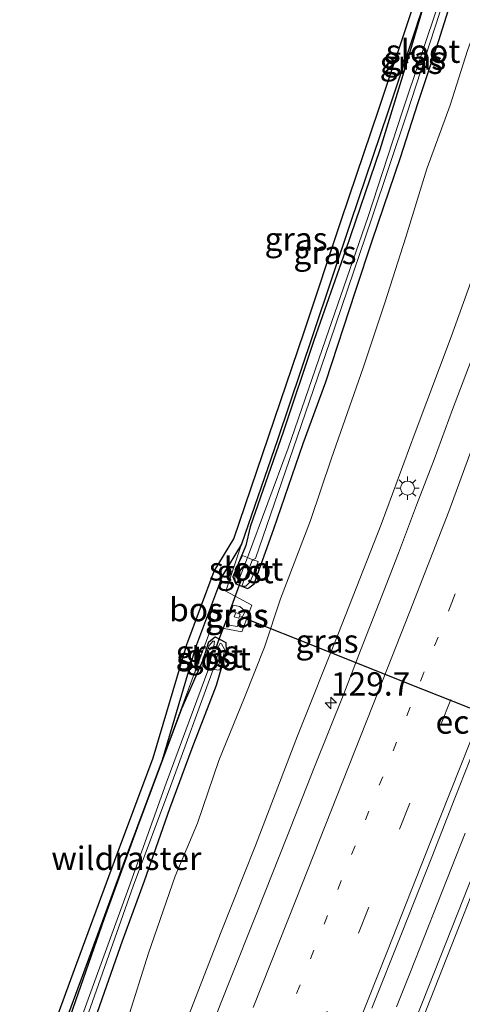
# Model space of a CAD drawing. Units: metres. Extents: x 160000 to 170000, y 412500 to 417688.
# Drawn here: x 167794 to 167842, y 415381 to 415486 of the extents above; entities that cross this region are included whole.
import ezdxf
from ezdxf.enums import TextEntityAlignment as Align

# ---------------------------------------------------------------- set-up
doc = ezdxf.new("R2010")
doc.units = ezdxf.units.M
for name, pattern in [('IE-TERREINAFSCHEIDING', [10, 8, -2]), ('VW-1-3_STREEP', [4, 1, -3]), ('VW-3-9_STREEP', [12, 3, -9])]:
    doc.linetypes.add(name, pattern=pattern)
doc.layers.get('0').update_dxf_attribs({"lineweight": 25})
for name, color, linetype, lineweight in [('B-ME-AM-KILOMETR-S-B1', 7, 'Continuous', 18), ('B-ME-BV-GELEIDECONSTRUCTIE-GELEIDERAIL-L-B1', 213, 'BV-GELEIDERAIL', 18), ('B-ME-FV-FAUNAPASSAGE-FAUNATUNNEL-L-B1', 10, 'Continuous', 25), ('B-ME-GR-BOS-GV-B6', 10, 'Continuous', 25), ('B-ME-GW-INSTEEKWATERGANG-L-B1', 10, 'Continuous', 25), ('B-ME-GW-KRUINLIJN-L-B1', 93, 'Continuous', 18), ('B-ME-GW-TEENLIJN-L-B1', 93, 'Continuous', 18), ('B-ME-IE-GRASLAND-GV-B6', 93, 'Continuous', 18), ('B-ME-IE-MEUBILAIR_WEGMEUBILAIR-LICHTMAST-S-B1', 8, 'Continuous', 18), ('B-ME-IE-TERREINAFSCHEIDING-RASTERHEKWERK-L-B1', 8, 'IE-TERREINAFSCHEIDING', 18), ('B-ME-KG-KADASTRAAL-OPNAMEDTMGRENS-L-B1', 10, 'Continuous', 25), ('B-ME-KW-DUIKER-L-B1', 10, 'Continuous', 25), ('B-ME-OG-WATER-GV-B6', 153, 'Continuous', 18), ('B-ME-VH-VERH_SOORT-BITUMEN-GV-B6', 8, 'IE-TERREINAFSCHEIDING-NATUURLIJK-HOUTWAL', 18), ('B-ME-VH-VERH_SOORT-GV-B6', 8, 'Continuous', 18), ('B-ME-VW-MARKERING-13STREEP-045-L-B1', 255, 'VW-1-3_STREEP', 18), ('B-ME-VW-MARKERING-39STREEP-015-L-B1', 255, 'VW-3-9_STREEP', 18), ('B-ME-VW-MARKERING-STREEP-015-L-B1', 7, 'Continuous', 18)]:
    doc.layers.add(name, color=color, linetype=linetype, lineweight=lineweight)
doc.styles.add('NLCS-ISO', font='NLCS-ISO.TTF')
doc.linetypes.add('BV-GELEIDERAIL', pattern='A,10,-3,[108,NLCS.SHX,S=1,R=0,X=0,Y=0],-3', length=16)
doc.linetypes.add('IE-TERREINAFSCHEIDING-NATUURLIJK-HOUTWAL', pattern='A,7,-1.5,[67,NLCS.SHX,S=0.75,R=45,X=0,Y=0],-1.5,7,-1.5,[70,NLCS.SHX,S=0.75,R=0,X=0,Y=0],-1.5', length=20)

# ---------------------------------------------------------------- blocks, each defined once
blk = doc.blocks.new('hecto')
for p, q in [((0, 0.625), (-0.625, 0)), ((0, -0.625), (0, 0.625)), ((-0.625, 0), (0.625, 0)), ((0.625, 0), (0, -0.625))]:
    blk.add_line(p, q)
blk = doc.blocks.new('lantaarnpaal')
for p, q in [((0, 0.75), (0, 1.25)), ((-0.75, 0), (-1.25, 0)), ((-0.88, 0.88), (-0.53, 0.53)), ((0.53, 0.53), (0.88, 0.88)), ((0.75, 0), (1.25, 0)), ((-0.53, -0.53), (-0.88, -0.88)), ((0, -0.75), (0, -1.25)), ((0.53, -0.53), (0.88, -0.88))]:
    blk.add_line(p, q)
blk.add_circle((0, 0), 0.75)

msp = doc.modelspace()

# ---------------------------------------------------------------- linework, layer by layer
at = {"layer": 'B-ME-BV-GELEIDECONSTRUCTIE-GELEIDERAIL-L-B1'}
msp.add_polyline3d([(167834.539, 415380.619, 19.638), (167836.019, 415384.354, 19.673), (167837.501, 415388.075, 19.697), (167838.971, 415391.793, 19.722), (167840.437, 415395.51, 19.763), (167841.896, 415399.215, 19.796)], dxfattribs=at)
at = {"layer": 'B-ME-FV-FAUNAPASSAGE-FAUNATUNNEL-L-B1'}
msp.add_polyline3d([(167817.794, 415422.448, 15.189), (167826.78, 415418.859, 15.14), (167835.614, 415415.336, 15.033), (167842.282, 415412.696, 14.94), (167848.989, 415410.129, 14.878), (167855.693, 415407.647, 14.786), (167860.152, 415406.029, 14.759), (167866.876, 415403.488, 14.693), (167871.343, 415401.789, 14.641), (167875.25, 415400.333, 14.614), (167875.833, 415400.132, 14.614)], dxfattribs=at)
at = {"layer": 'B-ME-GR-BOS-GV-B6'}
for points in [[(167795.844, 415373.279, 16.056), (167800.015, 415384.6, 16.068), (167804.289, 415396.212, 16.008), (167808.45, 415407.286, 16.039), (167812.05, 415419.453, 15.777), (167814.977, 415427.304, 15.745), (167817.101, 415430.774, 15.58), (167820.821, 415441.707, 15.588), (167824.622, 415452.938, 15.473), (167828.642, 415464.988, 15.452), (167832.65, 415476.804, 15.3), (167836.647, 415488.819, 15.406)], [(167837.596, 415488.503, 15.406), (167833.598, 415476.486, 15.3), (167829.59, 415464.669, 15.452), (167825.57, 415452.619, 15.473), (167821.767, 415441.384, 15.588), (167817.92, 415430.2, 15.58), (167815.861, 415426.836, 15.745), (167812.996, 415419.13, 15.777), (167809.42, 415407.042, 16.039)], [(167809.42, 415407.042, 16.039), (167805.226, 415395.864, 16.008), (167800.953, 415384.254, 16.068), (167796.785, 415372.939, 16.056)]]:
    msp.add_polyline3d(points, dxfattribs=at)
at = {"layer": 'B-ME-GW-INSTEEKWATERGANG-L-B1'}
for points in [[(167837.596, 415488.503, 15.406), (167835.589, 415481.734, 15.452), (167832.734, 415472.441, 15.338), (167829.052, 415461.651, 15.435), (167825.684, 415452.025, 15.52), (167822.404, 415442.303, 15.541), (167818.831, 415432.059, 15.624), (167818.374, 415430.042, 15.53), (167816.996, 415426.701, 15.623), (167817.29, 415425.945, 15.656), (167818.541, 415425.443, 15.642), (167818.715, 415425.504, 15.633), (167819.277, 415425.944, 15.578), (167821.373, 415431.838, 15.455), (167824.509, 415440.992, 15.396), (167826.954, 415447.574, 15.392), (167830.13, 415457.31, 15.331), (167831.966, 415462.805, 15.261), (167834.955, 415471.63, 15.167), (167836.82, 415477.435, 15.144), (167839.081, 415484.185, 15.107), (167841.3, 415491.232, 15.078)], [(167799.566, 415379.648, 16.039), (167803.237, 415390.126, 16.024), (167806.811, 415399.944, 16.05), (167811.502, 415412.589, 15.869), (167813.805, 415417.794, 15.714), (167814.41, 415419.715, 15.708), (167815.095, 415420.245, 15.785), (167816.22, 415419.662, 15.798), (167816.264, 415418.711, 15.609), (167815.194, 415415.055, 15.588), (167812.583, 415408.299, 15.54), (167810.193, 415401.842, 15.571), (167807.483, 415394.078, 15.684), (167805.109, 415387.658, 15.745), (167802.196, 415379.297, 15.911)]]:
    msp.add_polyline3d(points, dxfattribs=at)
at = {"layer": 'B-ME-GW-KRUINLIJN-L-B1'}
for points in [[(167811.291, 415377.259, 18.356), (167815.675, 415388.482, 18.389), (167819.429, 415397.899, 18.427), (167823.907, 415409.654, 18.51), (167828.298, 415420.66, 18.653), (167832.898, 415432.294, 18.673), (167836.537, 415442.152, 18.758), (167840.377, 415452.408, 18.798), (167843.533, 415461.169, 18.94), (167848.594, 415475.046, 18.992), (167851.657, 415484.064, 18.995), (167854.854, 415493.06, 19.023), (167859.333, 415505.215, 19.101), (167860.068, 415507.277, 19.159), (167863.538, 415518.179, 19.214), (167866.654, 415527.642, 19.273), (167870.156, 415539.521, 19.231), (167872.998, 415549.106, 19.233), (167874.57, 415554.924, 19.236)], [(167817.723, 415423.522, 15.665), (167817.028, 415423.669, 15.665), (167816.459, 415422.208, 15.699), (167816.635, 415421.527, 15.674), (167817.449, 415421.36, 15.678), (167817.959, 415422.275, 15.696), (167818.305, 415423.005, 15.737), (167817.723, 415423.522, 15.665)]]:
    msp.add_polyline3d(points, dxfattribs=at)
at = {"layer": 'B-ME-GW-TEENLIJN-L-B1'}
for points in [[(167805.675, 415379.204, 16.327), (167807.955, 415386.359, 16.176), (167810.786, 415394.621, 16.04), (167813.185, 415400.286, 16.012), (167815.491, 415407.002, 15.959), (167818.239, 415413.743, 15.991), (167820.36, 415419.149, 15.955), (167822.078, 415424.339, 15.848), (167825.294, 415432.731, 15.862), (167827.55, 415439.408, 15.806), (167830.95, 415449.094, 15.748), (167833.287, 415456.049, 15.707), (167835.53, 415463.095, 15.577), (167837.778, 415470.43, 15.436), (167840.272, 415477.255, 15.386), (167842.149, 415483.102, 15.421), (167845.206, 415491.675, 15.449), (167847.64, 415498.303, 15.513), (167849.923, 415505.237, 15.452), (167851.484, 415510.537, 15.364), (167852.749, 415514.232, 15.301), (167856.139, 415525.179, 15.306), (167859.075, 415536.055, 15.39), (167861.555, 415545.407, 15.278)], [(167817.635, 415422.248, 15.327), (167817.753, 415422.667, 15.293), (167817.302, 415422.863, 15.363), (167817.141, 415422.402, 15.333), (167817.635, 415422.248, 15.327)]]:
    msp.add_polyline3d(points, dxfattribs=at)
at = {"layer": 'B-ME-IE-GRASLAND-GV-B6'}
for points in [[(167805.675, 415379.204, 16.327), (167807.955, 415386.359, 16.176), (167810.786, 415394.621, 16.04), (167813.185, 415400.286, 16.012), (167815.491, 415407.002, 15.959), (167818.239, 415413.743, 15.991), (167820.36, 415419.149, 15.955), (167822.078, 415424.339, 15.848), (167825.294, 415432.731, 15.862), (167827.55, 415439.408, 15.806), (167830.95, 415449.094, 15.748), (167833.287, 415456.049, 15.707), (167835.53, 415463.095, 15.577), (167837.778, 415470.43, 15.436), (167840.272, 415477.255, 15.386), (167842.149, 415483.102, 15.421), (167845.206, 415491.675, 15.449), (167847.64, 415498.303, 15.513), (167849.923, 415505.237, 15.452), (167851.484, 415510.537, 15.364), (167852.749, 415514.232, 15.301), (167856.139, 415525.179, 15.306), (167859.075, 415536.055, 15.39), (167861.555, 415545.407, 15.278)], [(167861.555, 415545.407, 15.278), (167859.075, 415536.055, 15.39), (167856.139, 415525.179, 15.306), (167852.749, 415514.232, 15.301), (167851.484, 415510.537, 15.364), (167849.923, 415505.237, 15.452), (167847.64, 415498.303, 15.513), (167845.206, 415491.675, 15.449), (167842.149, 415483.102, 15.421), (167840.272, 415477.255, 15.386), (167837.778, 415470.43, 15.436), (167835.53, 415463.095, 15.577), (167833.287, 415456.049, 15.707), (167830.95, 415449.094, 15.748), (167827.55, 415439.408, 15.806), (167825.294, 415432.731, 15.862), (167822.078, 415424.339, 15.848), (167820.36, 415419.149, 15.955), (167818.239, 415413.743, 15.991), (167815.491, 415407.002, 15.959), (167813.185, 415400.286, 16.012), (167810.786, 415394.621, 16.04), (167807.955, 415386.359, 16.176), (167805.675, 415379.204, 16.327)], [(167870.156, 415539.521, 19.231), (167866.654, 415527.642, 19.273), (167863.538, 415518.179, 19.214), (167860.068, 415507.277, 19.159), (167859.333, 415505.215, 19.101), (167854.854, 415493.06, 19.023), (167851.657, 415484.064, 18.995), (167848.594, 415475.046, 18.992), (167843.533, 415461.169, 18.94), (167840.377, 415452.408, 18.798), (167836.537, 415442.152, 18.758), (167832.898, 415432.294, 18.673), (167828.298, 415420.66, 18.653), (167823.907, 415409.654, 18.51), (167819.429, 415397.899, 18.427), (167815.675, 415388.482, 18.389), (167811.291, 415377.259, 18.356)], [(167811.291, 415377.259, 18.356), (167815.675, 415388.482, 18.389), (167819.429, 415397.899, 18.427), (167823.907, 415409.654, 18.51), (167828.298, 415420.66, 18.653), (167832.898, 415432.294, 18.673), (167836.537, 415442.152, 18.758), (167840.377, 415452.408, 18.798), (167843.533, 415461.169, 18.94), (167848.594, 415475.046, 18.992), (167851.657, 415484.064, 18.995), (167854.854, 415493.06, 19.023), (167859.333, 415505.215, 19.101), (167860.068, 415507.277, 19.159), (167863.538, 415518.179, 19.214), (167866.654, 415527.642, 19.273), (167870.156, 415539.521, 19.231)], [(167796.785, 415372.939, 16.056), (167800.953, 415384.254, 16.068), (167805.226, 415395.864, 16.008), (167809.42, 415407.042, 16.039), (167813.781, 415418.805, 15.7), (167814.745, 415421.421, 15.794), (167817.935, 415420.814, 15.848), (167819.031, 415423.648, 15.891), (167816.246, 415425.17, 15.714), (167817.92, 415430.2, 15.58), (167821.767, 415441.384, 15.588), (167825.57, 415452.619, 15.473), (167829.59, 415464.669, 15.452), (167833.598, 415476.486, 15.3), (167837.596, 415488.503, 15.406), (167835.589, 415481.734, 15.452), (167832.734, 415472.441, 15.338), (167829.052, 415461.651, 15.435), (167825.684, 415452.025, 15.52), (167822.404, 415442.303, 15.541), (167818.831, 415432.059, 15.624), (167818.374, 415430.042, 15.53), (167816.996, 415426.701, 15.623), (167817.29, 415425.945, 15.656), (167818.541, 415425.443, 15.642), (167818.715, 415425.504, 15.633), (167819.277, 415425.944, 15.578), (167821.373, 415431.838, 15.455), (167824.509, 415440.992, 15.396), (167826.954, 415447.574, 15.392), (167830.13, 415457.31, 15.331), (167831.966, 415462.805, 15.261), (167834.955, 415471.63, 15.167), (167836.82, 415477.435, 15.144), (167839.081, 415484.185, 15.107), (167841.3, 415491.232, 15.078)], [(167841.3, 415491.232, 15.078), (167839.081, 415484.185, 15.107), (167836.82, 415477.435, 15.144), (167834.955, 415471.63, 15.167), (167831.966, 415462.805, 15.261), (167830.13, 415457.31, 15.331), (167826.954, 415447.574, 15.392), (167824.509, 415440.992, 15.396), (167821.373, 415431.838, 15.455), (167819.277, 415425.944, 15.578), (167818.715, 415425.504, 15.633), (167818.541, 415425.443, 15.642), (167817.29, 415425.945, 15.656), (167816.996, 415426.701, 15.623), (167818.374, 415430.042, 15.53), (167818.831, 415432.059, 15.624), (167822.404, 415442.303, 15.541), (167825.684, 415452.025, 15.52), (167829.052, 415461.651, 15.435), (167832.734, 415472.441, 15.338), (167835.589, 415481.734, 15.452), (167837.596, 415488.503, 15.406)], [(167856.999, 415489.04, 19.34), (167854.851, 415483.075, 19.295), (167852.22, 415476.134, 19.245), (167850.11, 415470.327, 19.197), (167848, 415464.659, 19.158), (167846.323, 415460.119, 19.126), (167844.486, 415455.256, 19.094), (167842.522, 415449.87, 19.063), (167840.54, 415444.622, 19.037), (167838.552, 415439.269, 19.009), (167836.667, 415434.375, 18.981), (167834.748, 415429.224, 18.934), (167832.667, 415423.91, 18.905), (167830.681, 415418.806, 18.867), (167828.878, 415414.153, 18.863), (167825.749, 415406.329, 18.782), (167822.773, 415398.784, 18.73), (167819.636, 415390.854, 18.678), (167816.535, 415383.079, 18.621), (167813.35, 415375.041, 18.568)], [(167822.913, 415440.472, 14.964), (167818.559, 415428.75, 15.023), (167818.003, 415428.968, 15.516), (167817.556, 415427.998, 15.511), (167817.186, 415426.868, 15.595), (167817.2, 415426.472, 15.579), (167817.329, 415425.971, 15.596), (167817.433, 415426.162, 15.399), (167817.626, 415426.384, 15.168), (167817.936, 415426.361, 14.997), (167818.109, 415426.236, 15.091), (167818.092, 415426.088, 15.18), (167817.962, 415425.704, 15.492), (167818.377, 415425.684, 15.53), (167818.816, 415426.127, 15.407), (167819.252, 415427.148, 15.339), (167819.704, 415428.341, 15.372), (167819.13, 415428.503, 15.038), (167819.424, 415428.659, 15.049), (167823.436, 415440.419, 14.997), (167827.384, 415451.874, 14.848), (167831.895, 415465.129, 14.802), (167835.637, 415476.303, 14.747), (167839.655, 415488.647, 14.584)], [(167839.138, 415488.427, 14.585), (167835.133, 415476.502, 14.73), (167831.479, 415465.298, 14.805), (167826.909, 415452.096, 14.833), (167822.913, 415440.472, 14.964)], [(167831.894, 415380.455, 19.004), (167835.142, 415388.603, 19.059), (167838.302, 415396.634, 19.123), (167840.798, 415402.958, 19.162), (167844.018, 415411.13, 19.219), (167847.158, 415419.058, 19.272), (167850.516, 415427.583, 19.338), (167853.845, 415435.931, 19.403), (167857.213, 415444.424, 19.47), (167858.8319, 415448.4642, 19.5056), (167863.232, 415446.701, 19.481)], [(167863.232, 415446.701, 19.481), (167858.952, 415435.84, 19.422), (167854.604, 415424.871, 19.331), (167850.492, 415414.476, 19.263), (167846.122, 415403.378, 19.18), (167841.714, 415392.22, 19.096), (167837.315, 415381.126, 19.023), (167833.058, 415370.456, 18.953)], [(167809.42, 415407.042, 16.039), (167812.996, 415419.13, 15.777), (167815.861, 415426.836, 15.745), (167817.92, 415430.2, 15.58), (167816.246, 415425.17, 15.714), (167819.031, 415423.648, 15.891), (167817.935, 415420.814, 15.848), (167814.745, 415421.421, 15.794), (167813.781, 415418.805, 15.7), (167809.42, 415407.042, 16.039)], [(167818.305, 415423.005, 15.737), (167817.959, 415422.275, 15.696), (167817.449, 415421.36, 15.678), (167816.635, 415421.527, 15.674), (167816.459, 415422.208, 15.699), (167817.028, 415423.669, 15.665), (167817.723, 415423.522, 15.665), (167818.305, 415423.005, 15.737)], [(167817.723, 415423.522, 15.665), (167817.028, 415423.669, 15.665), (167816.459, 415422.208, 15.699), (167816.635, 415421.527, 15.674), (167817.449, 415421.36, 15.678), (167817.959, 415422.275, 15.696), (167818.305, 415423.005, 15.737), (167817.723, 415423.522, 15.665)], [(167817.141, 415422.402, 15.333), (167817.635, 415422.248, 15.327), (167817.753, 415422.667, 15.293), (167817.302, 415422.863, 15.363), (167817.141, 415422.402, 15.333)], [(167817.753, 415422.667, 15.293), (167817.635, 415422.248, 15.327), (167817.141, 415422.402, 15.333), (167817.302, 415422.863, 15.363), (167817.753, 415422.667, 15.293)], [(167797.902, 415369.793, 15.415), (167801.933, 415381.178, 15.317), (167806.294, 415393.529, 15.216), (167810.319, 415404.324, 15.196), (167814.874, 415416.77, 15.094), (167815.586, 415416.677, 15.503), (167816.124, 415418.852, 15.502), (167815.766, 415419.512, 15.572), (167815.616, 415419.582, 15.549), (167815.408, 415419.139, 15.133), (167815.255, 415419.124, 15.032), (167814.952, 415419.258, 15.043), (167815.01, 415419.804, 15.495), (167814.848, 415419.81, 15.505), (167814.46, 415419.345, 15.526), (167813.72, 415417.102, 15.604), (167814.404, 415416.916, 15.134)], [(167802.196, 415379.297, 15.911), (167805.109, 415387.658, 15.745), (167807.483, 415394.078, 15.684), (167810.193, 415401.842, 15.571), (167812.583, 415408.299, 15.54), (167815.194, 415415.055, 15.588), (167816.264, 415418.711, 15.609), (167816.22, 415419.662, 15.798), (167815.095, 415420.245, 15.785), (167814.41, 415419.715, 15.708), (167813.805, 415417.794, 15.714), (167811.502, 415412.589, 15.869), (167806.811, 415399.944, 16.05), (167803.237, 415390.126, 16.024), (167799.566, 415379.648, 16.039)], [(167799.566, 415379.648, 16.039), (167803.237, 415390.126, 16.024), (167806.811, 415399.944, 16.05), (167811.502, 415412.589, 15.869), (167813.805, 415417.794, 15.714), (167814.41, 415419.715, 15.708), (167815.095, 415420.245, 15.785), (167816.22, 415419.662, 15.798), (167816.264, 415418.711, 15.609), (167815.194, 415415.055, 15.588), (167812.583, 415408.299, 15.54), (167810.193, 415401.842, 15.571), (167807.483, 415394.078, 15.684), (167805.109, 415387.658, 15.745), (167802.196, 415379.297, 15.911)], [(167814.404, 415416.916, 15.134), (167809.827, 415404.584, 15.184), (167805.818, 415393.416, 15.207), (167801.464, 415381.424, 15.297), (167797.334, 415369.931, 15.404)]]:
    msp.add_polyline3d(points, dxfattribs=at)
at = {"layer": 'B-ME-IE-TERREINAFSCHEIDING-RASTERHEKWERK-L-B1'}
msp.add_polyline3d([(167772.312, 415303.308, 16.594), (167772.951, 415304.886, 16.709), (167775.781, 415313.381, 16.358), (167779.082, 415322.545, 16.317), (167779.969, 415325.093, 16.475), (167783.009, 415333.621, 16.545), (167784.973, 415339.192, 16.47), (167788.832, 415350.256, 16.358), (167792.747, 415361.519, 16.201), (167796.785, 415372.939, 16.056), (167800.953, 415384.254, 16.068), (167805.226, 415395.864, 16.008), (167809.42, 415407.042, 16.039), (167813.781, 415418.805, 15.7), (167814.745, 415421.421, 15.794), (167817.935, 415420.814, 15.848), (167819.031, 415423.648, 15.891), (167816.246, 415425.17, 15.714), (167817.92, 415430.2, 15.58), (167821.767, 415441.384, 15.588), (167825.57, 415452.619, 15.473), (167829.59, 415464.669, 15.452), (167833.598, 415476.486, 15.3), (167837.596, 415488.503, 15.406)], dxfattribs=at)
at = {"layer": 'B-ME-KG-KADASTRAAL-OPNAMEDTMGRENS-L-B1'}
msp.add_polyline3d([(167760.995, 415296.752, 16.725), (167771.225, 415303.13, 16.122), (167774.838, 415313.713, 16.358), (167778.138, 415322.876, 16.317), (167779.025, 415325.423, 16.475), (167782.066, 415333.955, 16.545), (167784.03, 415339.523, 16.47), (167787.888, 415350.585, 16.358), (167791.803, 415361.85, 16.201), (167795.844, 415373.279, 16.056), (167800.015, 415384.6, 16.068), (167804.289, 415396.212, 16.008), (167808.45, 415407.286, 16.039), (167812.05, 415419.453, 15.777), (167814.977, 415427.304, 15.745), (167817.101, 415430.774, 15.58), (167820.821, 415441.707, 15.588), (167824.622, 415452.938, 15.473), (167828.642, 415464.988, 15.452), (167832.65, 415476.804, 15.3), (167836.647, 415488.819, 15.406)], dxfattribs=at)
at = {"layer": 'B-ME-KW-DUIKER-L-B1'}
msp.add_polyline3d([(167815.22, 415419.2, 15.061), (167815.412, 415419.732, 15.048), (167816.612, 415422.897, 15.034), (167817.687, 415425.839, 14.984), (167817.895, 415426.388, 15.023)], dxfattribs=at)
at = {"layer": 'B-ME-OG-WATER-GV-B6'}
for points in [[(167818.559, 415428.75, 15.023), (167822.913, 415440.472, 14.964), (167826.909, 415452.096, 14.833), (167831.479, 415465.298, 14.805), (167835.133, 415476.502, 14.73), (167839.138, 415488.427, 14.585), (167842.624, 415499.259, 14.524), (167846.776, 415511.607, 14.418), (167849.768, 415521.521, 14.342), (167852.646, 415531.187, 14.315), (167854.533, 415537.984, 14.294), (167855.024, 415537.793, 14.272), (167853.116, 415531.135, 14.324), (167850.232, 415521.241, 14.344), (167847.202, 415511.449, 14.427), (167843.098, 415499, 14.533), (167839.655, 415488.647, 14.584), (167835.637, 415476.303, 14.747), (167831.895, 415465.129, 14.802), (167827.384, 415451.874, 14.848), (167823.436, 415440.419, 14.997), (167819.424, 415428.659, 15.049), (167819.13, 415428.503, 15.038), (167818.559, 415428.75, 15.023)], [(167818.559, 415428.75, 15.023), (167819.13, 415428.503, 15.038), (167819.058, 415428.439, 15.009), (167818.231, 415426.32, 14.998), (167817.709, 415426.545, 15.031), (167818.559, 415428.75, 15.023)], [(167815.012, 415417.09, 15.074), (167814.874, 415416.77, 15.094), (167814.404, 415416.916, 15.134), (167814.471, 415417.254, 15.104), (167814.885, 415419.028, 15.02), (167815.482, 415418.883, 15.038), (167815.012, 415417.09, 15.074)], [(167797.334, 415369.931, 15.404), (167801.464, 415381.424, 15.297), (167805.818, 415393.416, 15.207), (167809.827, 415404.584, 15.184), (167814.404, 415416.916, 15.134), (167814.874, 415416.77, 15.094)], [(167814.874, 415416.77, 15.094), (167810.319, 415404.324, 15.196), (167806.294, 415393.529, 15.216), (167801.933, 415381.178, 15.317), (167797.902, 415369.793, 15.415)]]:
    msp.add_polyline3d(points, dxfattribs=at)
at = {"layer": 'B-ME-VH-VERH_SOORT-BITUMEN-GV-B6'}
for points in [[(167833.058, 415370.456, 18.953), (167837.315, 415381.126, 19.023), (167841.714, 415392.22, 19.096), (167846.122, 415403.378, 19.18), (167850.492, 415414.476, 19.263), (167854.604, 415424.871, 19.331), (167858.952, 415435.84, 19.422), (167863.232, 415446.701, 19.481), (167867.762, 415458.143, 19.578), (167872.139, 415469.119, 19.668), (167876.696, 415480.729, 19.755), (167877.008, 415481.472, 19.781), (167880.18, 415489.493, 19.844), (167884.25, 415499.717, 19.909), (167888.179, 415509.832, 19.969), (167891.47, 415518.172, 20.027), (167892.748, 415521.188, 20.05), (167895.881, 415529.171, 20.097), (167898.961, 415536.994, 20.146), (167901.845, 415544.183, 20.19), (167912.322, 415539.389, 19.901)], [(167813.35, 415375.041, 18.568), (167816.535, 415383.079, 18.621), (167819.636, 415390.854, 18.678), (167822.773, 415398.784, 18.73), (167825.749, 415406.329, 18.782), (167828.878, 415414.153, 18.863), (167830.681, 415418.806, 18.867), (167832.667, 415423.91, 18.905), (167834.748, 415429.224, 18.934), (167836.667, 415434.375, 18.981), (167838.552, 415439.269, 19.009), (167840.54, 415444.622, 19.037), (167842.522, 415449.87, 19.063), (167844.486, 415455.256, 19.094), (167846.323, 415460.119, 19.126), (167848, 415464.659, 19.158), (167850.11, 415470.327, 19.197), (167852.22, 415476.134, 19.245), (167854.851, 415483.075, 19.295), (167856.999, 415489.04, 19.34)], [(167858.8319, 415448.4642, 19.5056), (167857.213, 415444.424, 19.47), (167853.845, 415435.931, 19.403), (167850.516, 415427.583, 19.338), (167847.158, 415419.058, 19.272), (167844.018, 415411.13, 19.219), (167840.798, 415402.958, 19.162), (167838.302, 415396.634, 19.123), (167835.142, 415388.603, 19.059), (167831.894, 415380.455, 19.004)]]:
    msp.add_polyline3d(points, dxfattribs=at)
at = {"layer": 'B-ME-VH-VERH_SOORT-GV-B6'}
for points in [[(167818.559, 415428.75, 15.023), (167817.709, 415426.545, 15.031), (167818.231, 415426.32, 14.998), (167819.058, 415428.439, 15.009), (167819.13, 415428.503, 15.038), (167819.704, 415428.341, 15.372), (167819.252, 415427.148, 15.339), (167818.816, 415426.127, 15.407), (167818.377, 415425.684, 15.53), (167817.962, 415425.704, 15.492), (167818.092, 415426.088, 15.18), (167818.109, 415426.236, 15.091), (167817.936, 415426.361, 14.997), (167817.626, 415426.384, 15.168), (167817.433, 415426.162, 15.399), (167817.329, 415425.971, 15.596), (167817.2, 415426.472, 15.579), (167817.186, 415426.868, 15.595), (167817.556, 415427.998, 15.511), (167818.003, 415428.968, 15.516), (167818.559, 415428.75, 15.023)], [(167814.952, 415419.258, 15.043), (167815.255, 415419.124, 15.032), (167815.408, 415419.139, 15.133), (167815.616, 415419.582, 15.549), (167815.766, 415419.512, 15.572), (167816.124, 415418.852, 15.502), (167815.586, 415416.677, 15.503), (167814.874, 415416.77, 15.094), (167815.012, 415417.09, 15.074), (167815.482, 415418.883, 15.038), (167814.885, 415419.028, 15.02), (167814.471, 415417.254, 15.104), (167814.404, 415416.916, 15.134), (167813.72, 415417.102, 15.604), (167814.46, 415419.345, 15.526), (167814.848, 415419.81, 15.505), (167815.01, 415419.804, 15.495), (167814.952, 415419.258, 15.043)]]:
    msp.add_polyline3d(points, dxfattribs=at)
at = {"layer": 'B-ME-VW-MARKERING-13STREEP-045-L-B1'}
msp.add_polyline3d([(167840.827, 415424.87, 19.118), (167840.46, 415423.934, 19.105), (167837.476, 415416.428, 19.064), (167833.059, 415405.276, 18.993), (167828.592, 415394.115, 18.914), (167824.195, 415382.958, 18.831), (167819.753, 415371.793, 18.742), (167815.342, 415360.588, 18.663), (167810.929, 415349.444, 18.585), (167806.507, 415338.249, 18.507), (167802.103, 415327.072, 18.432), (167797.673, 415315.894, 18.344), (167793.252, 415304.719, 18.267), (167791.743, 415301.055, 18.239), (167787.397, 415289.865, 18.184), (167783.01, 415278.691, 18.137), (167782.333, 415276.868, 17.884), (167779.228, 415269.008, 17.833), (167731.3934, 415147.4099, 17.246)], dxfattribs=at)
at = {"layer": 'B-ME-VW-MARKERING-39STREEP-015-L-B1'}
msp.add_polyline3d([(167825.996, 415377.351, 18.878), (167830.459, 415388.502, 18.963), (167834.836, 415399.659, 19.021), (167839.262, 415410.759, 19.097), (167843.662, 415421.872, 19.19), (167848.09, 415432.989, 19.292), (167852.463, 415444.118, 19.359), (167856.874, 415455.26, 19.458), (167861.276, 415466.359, 19.52), (167865.728, 415477.493, 19.608), (167870.141, 415488.642, 19.682), (167874.602, 415499.738, 19.768), (167879.006, 415510.838, 19.844), (167883.424, 415521.986, 19.938), (167887.855, 415533.142, 19.99), (167891.81, 415542.944, 20.057), (167893.5663, 415547.4265, 20.074)], dxfattribs=at)
at = {"layer": 'B-ME-VW-MARKERING-STREEP-015-L-B1'}
for points in [[(167829.365, 415375.985, 18.968), (167833.561, 415386.623, 19.027), (167838.175, 415398.295, 19.113), (167842.395, 415408.905, 19.188), (167846.601, 415419.552, 19.27), (167851.189, 415431.079, 19.364), (167855.749, 415442.694, 19.437), (167859.973, 415453.277, 19.543), (167864.558, 415464.876, 19.614), (167868.936, 415475.876, 19.69), (167873.312, 415486.858, 19.76), (167877.877, 415498.358, 19.845), (167882.068, 415508.856, 19.914), (167886.667, 415520.35, 20.006), (167891.135, 415531.626, 20.063), (167895.114, 415541.664, 20.142), (167896.8564, 415546.0441, 20.159)], [(167837.273, 415379.197, 19), (167841.73, 415390.447, 19.068), (167846.043, 415401.419, 19.16), (167850.579, 415412.81, 19.246), (167854.954, 415423.831, 19.327), (167859.398, 415435.101, 19.418), (167863.712, 415445.992, 19.487), (167868.107, 415457.18, 19.57), (167872.704, 415468.799, 19.665), (167877.022, 415479.7, 19.749), (167881.496, 415491.005, 19.833), (167887.505, 415506.118, 19.953), (167891.017, 415515.063, 19.992), (167894.843, 415524.598, 20.056), (167898.994, 415535.147, 20.118), (167902.5278, 415543.8706, 20.179)], [(167819.166, 415380.526, 18.694), (167823.775, 415392.135, 18.777), (167832.566, 415414.354, 18.929), (167835.966, 415422.969, 19.014), (167837.871, 415427.84, 19.071), (167840.13, 415433.68, 19.1), (167842.657, 415440.509, 19.125), (167845.197, 415447.384, 19.165), (167847.703, 415454.252, 19.201), (167850.544, 415462.112, 19.261), (167853.013, 415468.983, 19.312), (167855.472, 415475.862, 19.343), (167857.964, 415482.712, 19.401), (167860.364, 415489.551, 19.46), (167862.438, 415495.471, 19.496), (167864.46, 415501.379, 19.525), (167866.469, 415507.275, 19.553), (167868.463, 415513.243, 19.577), (167870.44, 415519.168, 19.595), (167872.377, 415525.155, 19.605), (167874.539, 415532.157, 19.641), (167875.445, 415535.187, 19.635), (167877.287, 415541.523, 19.656)]]:
    msp.add_polyline3d(points, dxfattribs=at)

# ---------------------------------------------------------------- block references
at = {"layer": 'B-ME-AM-KILOMETR-S-B1', "rotation": 90}
msp.add_blockref('hecto', (167827.489, 415413.184, 18.727), dxfattribs=at)
at = {"layer": 'B-ME-IE-MEUBILAIR_WEGMEUBILAIR-LICHTMAST-S-B1', "rotation": 90}
msp.add_blockref('lantaarnpaal', (167835.707, 415436.203, 18.819), dxfattribs=at)

# ---------------------------------------------------------------- texts
at = {"layer": 'B-ME-AM-KILOMETR-S-B1', "ltscale": 0.2, "style": 'NLCS-ISO'}
msp.add_text('129.7', height=2.5, dxfattribs=at).set_placement((167827.489, 415413.184, 18.727), align=Align.BOTTOM_LEFT)
at = {"layer": 'B-ME-FV-FAUNAPASSAGE-FAUNATUNNEL-L-B1', "ltscale": 0.2, "style": 'NLCS-ISO'}
msp.add_text('ecotunnel', height=2.5, dxfattribs=at).set_placement((167846.7529, 415411.1326), align=Align.MIDDLE_CENTER)
at = {"layer": 'B-ME-GR-BOS-GV-B6', "ltscale": 0.2, "style": 'NLCS-ISO'}
msp.add_text('bos', height=2.5, dxfattribs=at).set_placement((167813.0394, 415423.1826), align=Align.MIDDLE_CENTER)
at = {"layer": 'B-ME-IE-GRASLAND-GV-B6', "ltscale": 0.2, "style": 'NLCS-ISO'}
for p in [(167836.105, 415481.834), (167836.477, 415482.278), (167823.763, 415462.904), (167826.8585, 415461.453), (167817.382, 415422.5145), (167817.382, 415422.5145), (167817.447, 415422.5555), (167817.447, 415422.5555), (167827.08, 415419.7995), (167814.2255, 415418.621)]:
    msp.add_text('gras', height=2.5, dxfattribs=at).set_placement(p, align=Align.MIDDLE_CENTER)
at = {"layer": 'B-ME-IE-TERREINAFSCHEIDING-RASTERHEKWERK-L-B1', "ltscale": 0.2, "style": 'NLCS-ISO'}
msp.add_text('wildraster', height=2.5, dxfattribs=at).set_placement((167805.569, 415396.5247), align=Align.MIDDLE_CENTER)
at = {"layer": 'B-ME-OG-WATER-GV-B6', "ltscale": 0.2, "style": 'NLCS-ISO'}
for p in [(167837.3817, 415483.0239), (167818.4045, 415427.5442), (167814.9256, 415417.9199)]:
    msp.add_text('sloot', height=2.5, dxfattribs=at).set_placement(p, align=Align.MIDDLE_CENTER)
at = {"layer": 'B-ME-VH-VERH_SOORT-GV-B6', "ltscale": 0.2, "style": 'NLCS-ISO'}
for p in [(167818.2974, 415427.2536), (167814.9975, 415418.2095)]:
    msp.add_text('grst', height=2.5, dxfattribs=at).set_placement(p, align=Align.MIDDLE_CENTER)

doc.saveas('drawing.dxf')
